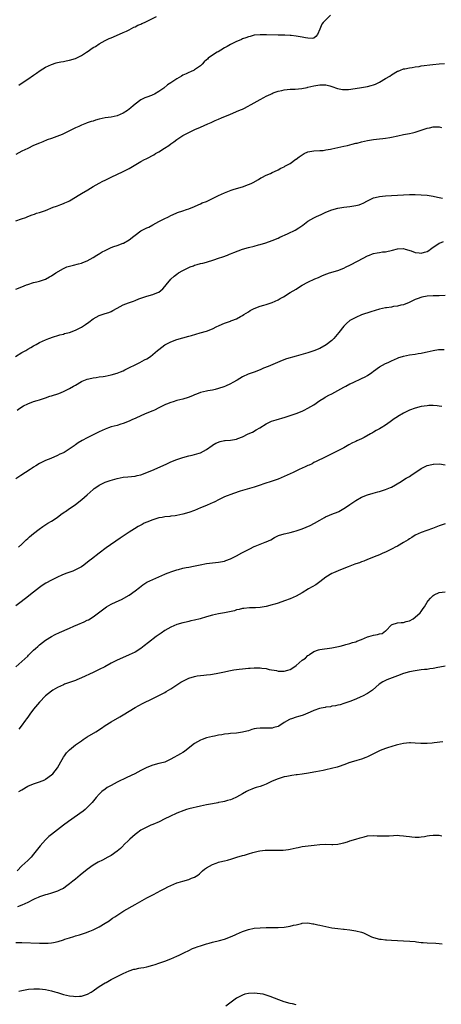
# Model space of a CAD drawing. Units: inches. Extents: x 2520000 to 2523000, y 1542000 to 1545000.
# Drawn here: x 2521890 to 2522032, y 1544334 to 1544664 of the extents above; entities that cross this region are included whole.
import ezdxf

# ---------------------------------------------------------------- set-up
doc = ezdxf.new("R2010")
doc.units = ezdxf.units.IN
doc.header["$MEASUREMENT"] = 0
doc.layers.add('LD25201542_10ft', color=73, linetype='Continuous')

msp = doc.modelspace()

# ---------------------------------------------------------------- linework, layer by layer
at = {"layer": 'LD25201542_10ft'}
for points, elevation in [([(2521994.56, 1544665.44), (2521993, 1544663.92), (2521992.12, 1544663), (2521991.6, 1544662.4), (2521991, 1544660.76), (2521990.2, 1544659), (2521989.68, 1544658.32), (2521989, 1544657.79), (2521988.4, 1544657.6), (2521987, 1544657.71), (2521986.19, 1544657.81), (2521985, 1544658.12), (2521983, 1544658.45), (2521981.37, 1544658.63), (2521981, 1544658.63), (2521979.26, 1544658.74), (2521979, 1544658.72), (2521977.22, 1544658.78), (2521977, 1544658.77), (2521973.09, 1544658.91), (2521971, 1544658.91), (2521969, 1544658.71), (2521967.66, 1544658.34), (2521967, 1544658.21), (2521966.15, 1544657.85), (2521965, 1544657.49), (2521964.67, 1544657.33), (2521963.88, 1544657), (2521963, 1544656.6), (2521961, 1544655.6), (2521959.86, 1544655), (2521959, 1544654.47), (2521957.73, 1544653.73), (2521956.83, 1544653.17), (2521956.5, 1544653), (2521955, 1544652), (2521953.57, 1544651), (2521953.27, 1544650.73), (2521953, 1544650.47), (2521952.23, 1544649.77), (2521951.51, 1544649), (2521951, 1544648.5), (2521949, 1544647.07), (2521948.86, 1544647), (2521947.55, 1544646.45), (2521947, 1544646.27), (2521946.18, 1544645.82), (2521945, 1544645.29), (2521944.57, 1544645), (2521943, 1544644.13), (2521941.34, 1544643), (2521941, 1544642.79), (2521939.94, 1544642.06), (2521938.66, 1544641), (2521937, 1544639.81), (2521935.56, 1544639), (2521935, 1544638.7), (2521934.5, 1544638.5), (2521933, 1544637.95), (2521932.32, 1544637.68), (2521931, 1544637.06), (2521929, 1544635.56), (2521928.36, 1544635), (2521927.65, 1544634.35), (2521926.49, 1544633.51), (2521925, 1544632.56), (2521923, 1544631.7), (2521921, 1544631.27), (2521919, 1544630.97), (2521917, 1544630.54), (2521915.79, 1544630.21), (2521915, 1544629.95), (2521914.25, 1544629.75), (2521913, 1544629.3), (2521912.77, 1544629.23), (2521911, 1544628.55), (2521910.14, 1544628.14), (2521909, 1544627.65), (2521907.23, 1544626.77), (2521907, 1544626.63), (2521904.52, 1544625.48), (2521901, 1544624.1), (2521899.59, 1544623.59), (2521898.07, 1544623), (2521897, 1544622.57), (2521895, 1544621.7), (2521893, 1544620.78), (2521891, 1544619.79), (2521889, 1544618.73)], 7660), ([(2521890.04, 1544641.96), (2521891.19, 1544642.81), (2521893, 1544644.04), (2521895, 1544645.36), (2521895.96, 1544646.04), (2521897.15, 1544646.85), (2521899, 1544648.01), (2521901, 1544648.95), (2521902.54, 1544649.46), (2521903, 1544649.54), (2521904.16, 1544649.84), (2521905, 1544649.94), (2521905.86, 1544650.14), (2521907, 1544650.31), (2521909, 1544650.88), (2521909.27, 1544651), (2521911, 1544651.89), (2521912.73, 1544653), (2521913, 1544653.21), (2521915, 1544654.58), (2521915.69, 1544655), (2521917, 1544655.88), (2521919, 1544656.96), (2521920.38, 1544657.62), (2521921, 1544657.89), (2521921.79, 1544658.21), (2521925, 1544659.6), (2521926.14, 1544660.14), (2521927, 1544660.57), (2521928.57, 1544661.43), (2521929, 1544661.58), (2521929.91, 1544662.09), (2521931, 1544662.49), (2521931.33, 1544662.67), (2521932.13, 1544663), (2521933.76, 1544663.75), (2521936.24, 1544665)], 7670), ([(2521889, 1544596.44), (2521890.91, 1544597.09), (2521892.39, 1544597.61), (2521893, 1544597.92), (2521894.48, 1544598.48), (2521895.25, 1544598.75), (2521895.98, 1544599), (2521897, 1544599.3), (2521899, 1544599.98), (2521901.56, 1544601), (2521902.62, 1544601.38), (2521903, 1544601.54), (2521904.08, 1544601.92), (2521905, 1544602.29), (2521905.5, 1544602.5), (2521906.54, 1544603), (2521907, 1544603.2), (2521909, 1544604.38), (2521909.96, 1544605), (2521911, 1544605.63), (2521913.15, 1544606.85), (2521915, 1544607.93), (2521916.95, 1544609.05), (2521918.24, 1544609.76), (2521919, 1544610.16), (2521921, 1544611.17), (2521925.05, 1544613), (2521927, 1544614.03), (2521931, 1544616.32), (2521932.14, 1544617), (2521932.7, 1544617.3), (2521933, 1544617.42), (2521935.36, 1544618.64), (2521935.91, 1544619), (2521937, 1544619.6), (2521938.88, 1544620.88), (2521940.31, 1544621.7), (2521941, 1544622.33), (2521941.98, 1544623), (2521943, 1544623.73), (2521945, 1544625.09), (2521947, 1544626.11), (2521949.07, 1544627.07), (2521951, 1544627.91), (2521953.42, 1544629), (2521954.53, 1544629.47), (2521955, 1544629.68), (2521955.93, 1544630.07), (2521957, 1544630.56), (2521957.99, 1544631), (2521961, 1544632.21), (2521962.76, 1544633), (2521963, 1544633.09), (2521964.32, 1544633.68), (2521965, 1544633.97), (2521965.7, 1544634.3), (2521969, 1544636.06), (2521971, 1544637.22), (2521972.19, 1544637.81), (2521973, 1544638.29), (2521974.55, 1544639), (2521975, 1544639.22), (2521975.36, 1544639.36), (2521977, 1544639.92), (2521978.2, 1544640.2), (2521979, 1544640.36), (2521981, 1544640.58), (2521982.67, 1544640.67), (2521984.89, 1544640.89), (2521986.77, 1544641.23), (2521987, 1544641.26), (2521989, 1544641.74), (2521991, 1544642.11), (2521991.89, 1544642.11), (2521993, 1544642.05), (2521994.28, 1544641.72), (2521995, 1544641.5), (2521996.87, 1544640.87), (2521998.57, 1544640.57), (2521999, 1544640.55), (2522000.57, 1544640.57), (2522002.81, 1544640.81), (2522005, 1544641.14), (2522007, 1544641.53), (2522008.15, 1544641.85), (2522009, 1544642.12), (2522009.64, 1544642.36), (2522011.02, 1544642.98), (2522013, 1544644.19), (2522014.44, 1544645), (2522015, 1544645.42), (2522017, 1544646.62), (2522017.29, 1544646.71), (2522018.06, 1544647), (2522019, 1544647.41), (2522019.48, 1544647.48), (2522021, 1544647.78), (2522021.89, 1544647.89), (2522023, 1544648.1), (2522024.27, 1544648.27), (2522025, 1544648.41), (2522028.88, 1544648.88), (2522031, 1544649.11), (2522032.75, 1544649.25)], 7650), ([(2521889, 1544573.52), (2521891, 1544574.36), (2521892.65, 1544575), (2521893, 1544575.12), (2521895, 1544575.74), (2521896.04, 1544576.04), (2521897, 1544576.28), (2521899, 1544576.94), (2521900.37, 1544577.63), (2521901, 1544577.98), (2521902.47, 1544579), (2521905, 1544580.5), (2521906.11, 1544581), (2521907, 1544581.3), (2521908.37, 1544581.63), (2521910.08, 1544582.08), (2521911, 1544582.29), (2521911.54, 1544582.46), (2521913, 1544583.02), (2521915, 1544584.16), (2521916.24, 1544585), (2521916.7, 1544585.3), (2521917, 1544585.44), (2521917.98, 1544586.02), (2521919, 1544586.57), (2521921, 1544587.51), (2521921.84, 1544587.84), (2521923, 1544588.24), (2521925, 1544588.95), (2521925.11, 1544589), (2521927, 1544590.08), (2521927.53, 1544590.47), (2521928.14, 1544591), (2521929, 1544591.68), (2521930.94, 1544593.06), (2521932.27, 1544593.73), (2521933, 1544594.11), (2521933.61, 1544594.39), (2521935, 1544595.1), (2521937, 1544596.21), (2521938.82, 1544597.18), (2521940.18, 1544597.82), (2521941, 1544598.25), (2521942.78, 1544599), (2521943, 1544599.12), (2521943.22, 1544599.22), (2521945, 1544599.85), (2521946.27, 1544600.27), (2521947, 1544600.45), (2521949, 1544601.23), (2521950.14, 1544601.85), (2521951, 1544602.12), (2521951.53, 1544602.47), (2521953, 1544602.99), (2521957, 1544604.95), (2521959, 1544605.87), (2521961.24, 1544606.76), (2521961.94, 1544607), (2521963, 1544607.34), (2521965, 1544607.92), (2521967, 1544608.6), (2521967.91, 1544609), (2521968.63, 1544609.37), (2521970.36, 1544610.36), (2521971.16, 1544610.84), (2521971.52, 1544611), (2521973, 1544611.78), (2521974.4, 1544612.4), (2521975, 1544612.69), (2521975.77, 1544613), (2521977, 1544613.61), (2521977.91, 1544614.09), (2521979, 1544614.58), (2521979.24, 1544614.76), (2521979.65, 1544615), (2521981, 1544615.75), (2521982.88, 1544617.12), (2521983, 1544617.18), (2521984.02, 1544617.98), (2521985, 1544618.61), (2521985.77, 1544619), (2521987, 1544619.56), (2521989, 1544619.92), (2521991, 1544620.01), (2521992.11, 1544620.11), (2521993, 1544620.25), (2521994.53, 1544620.53), (2521995, 1544620.65), (2521997, 1544621.03), (2521999, 1544621.46), (2522000.26, 1544621.74), (2522001, 1544621.96), (2522001.87, 1544622.13), (2522003, 1544622.47), (2522003.45, 1544622.55), (2522005, 1544623), (2522007, 1544623.46), (2522009, 1544623.75), (2522011, 1544623.94), (2522012.09, 1544624.09), (2522013, 1544624.18), (2522014.45, 1544624.45), (2522015, 1544624.53), (2522017.1, 1544625), (2522019, 1544625.4), (2522020.35, 1544625.65), (2522021, 1544625.79), (2522022.02, 1544625.98), (2522023, 1544626.23), (2522023.59, 1544626.41), (2522025, 1544626.88), (2522027, 1544627.59), (2522027.7, 1544627.7), (2522029, 1544628.01), (2522029.95, 1544627.95), (2522031, 1544627.99), (2522031.78, 1544627.78)], 7640), ([(2521888.89, 1544551), (2521891, 1544552.26), (2521892.37, 1544553), (2521893, 1544553.39), (2521894.04, 1544553.96), (2521895, 1544554.53), (2521895.85, 1544555), (2521897, 1544555.63), (2521899, 1544556.6), (2521900.07, 1544557), (2521900.77, 1544557.23), (2521901, 1544557.33), (2521903.79, 1544558.21), (2521905, 1544558.5), (2521905.38, 1544558.62), (2521907.02, 1544559), (2521909, 1544559.75), (2521911, 1544560.79), (2521911.34, 1544561), (2521912.36, 1544561.64), (2521913.53, 1544562.47), (2521915, 1544563.57), (2521917, 1544564.69), (2521919, 1544565.33), (2521920.24, 1544565.76), (2521921, 1544566.09), (2521921.6, 1544566.4), (2521923, 1544567.21), (2521925, 1544568.24), (2521926.8, 1544569), (2521928.45, 1544569.55), (2521929, 1544569.78), (2521930.29, 1544570.29), (2521933, 1544571.2), (2521935, 1544571.75), (2521936.32, 1544572.32), (2521937, 1544572.59), (2521938.33, 1544573.67), (2521939, 1544574.4), (2521939.45, 1544575), (2521941, 1544576.94), (2521942.09, 1544577.91), (2521943, 1544578.58), (2521943.62, 1544579), (2521945, 1544579.76), (2521947, 1544580.81), (2521947.46, 1544581), (2521948.61, 1544581.39), (2521949, 1544581.56), (2521949.82, 1544581.82), (2521951, 1544582.12), (2521951.74, 1544582.26), (2521953, 1544582.64), (2521955.43, 1544583.43), (2521957, 1544583.99), (2521958.4, 1544584.4), (2521960.05, 1544585), (2521960.73, 1544585.27), (2521961, 1544585.35), (2521962.13, 1544585.87), (2521963.57, 1544586.43), (2521965, 1544586.93), (2521967, 1544587.49), (2521969, 1544588.01), (2521970.4, 1544588.4), (2521971, 1544588.55), (2521972.9, 1544589.1), (2521975, 1544589.84), (2521977, 1544590.7), (2521977.6, 1544591), (2521980.1, 1544592.1), (2521981, 1544592.51), (2521982, 1544593), (2521982.66, 1544593.34), (2521983.93, 1544594.07), (2521985.26, 1544595), (2521987, 1544596.31), (2521989, 1544597.49), (2521989.9, 1544597.9), (2521991.38, 1544598.62), (2521993, 1544599.36), (2521995, 1544600.19), (2521997, 1544600.76), (2521999, 1544601.07), (2522001, 1544601.3), (2522003, 1544601.59), (2522004.11, 1544601.89), (2522005, 1544602.18), (2522005.56, 1544602.44), (2522007, 1544603.22), (2522007.39, 1544603.39), (2522009, 1544604.16), (2522010.5, 1544604.5), (2522011, 1544604.64), (2522013, 1544604.81), (2522015, 1544604.92), (2522019, 1544605.24), (2522021, 1544605.29), (2522023, 1544605.27), (2522025, 1544605.21), (2522027, 1544605.06), (2522029, 1544604.74), (2522030.42, 1544604.42), (2522031, 1544604.32), (2522032.11, 1544604.11)], 7630), ([(2521889.47, 1544533), (2521890.36, 1544533.64), (2521891.59, 1544534.41), (2521893, 1544535.09), (2521895, 1544535.85), (2521896.2, 1544536.2), (2521897, 1544536.47), (2521899, 1544537.1), (2521900.4, 1544537.6), (2521901, 1544537.76), (2521903.44, 1544538.56), (2521905, 1544539.19), (2521907, 1544540.2), (2521908.37, 1544541), (2521909, 1544541.39), (2521911, 1544542.54), (2521911.31, 1544542.69), (2521913, 1544543.37), (2521913.47, 1544543.47), (2521915, 1544543.84), (2521915.96, 1544543.96), (2521917, 1544544.13), (2521918.3, 1544544.3), (2521919, 1544544.41), (2521921, 1544544.81), (2521923, 1544545.4), (2521924.18, 1544545.82), (2521925, 1544546.19), (2521925.57, 1544546.43), (2521930.61, 1544549), (2521932.21, 1544549.79), (2521933, 1544550.22), (2521934.2, 1544551), (2521935, 1544551.6), (2521936.59, 1544553), (2521937, 1544553.35), (2521939, 1544554.83), (2521941, 1544555.91), (2521943, 1544556.69), (2521947, 1544557.75), (2521947.95, 1544558.05), (2521950.85, 1544558.85), (2521953, 1544559.47), (2521955, 1544560.28), (2521956.44, 1544561), (2521957, 1544561.29), (2521958.21, 1544561.79), (2521959, 1544562.14), (2521959.67, 1544562.33), (2521961, 1544562.83), (2521961.13, 1544562.87), (2521961.44, 1544563), (2521963, 1544563.57), (2521964.39, 1544564.39), (2521965, 1544564.7), (2521965.44, 1544565), (2521967, 1544565.98), (2521967.65, 1544566.35), (2521969, 1544567.07), (2521971, 1544567.85), (2521972.23, 1544568.23), (2521973, 1544568.44), (2521974.95, 1544569.05), (2521977, 1544570.01), (2521977.62, 1544570.38), (2521978.74, 1544571), (2521981, 1544572.38), (2521982.06, 1544573), (2521983, 1544573.58), (2521983.85, 1544574.15), (2521985.1, 1544574.9), (2521987, 1544575.93), (2521989.28, 1544577), (2521990.51, 1544577.49), (2521991, 1544577.73), (2521991.88, 1544578.12), (2521993.3, 1544578.7), (2521994.22, 1544579), (2521997, 1544579.85), (2521999, 1544580.62), (2521999.83, 1544581), (2522001, 1544581.57), (2522003.88, 1544583), (2522007, 1544584.7), (2522007.67, 1544585), (2522008.62, 1544585.38), (2522009, 1544585.5), (2522010.22, 1544585.78), (2522011, 1544585.87), (2522011.97, 1544586.03), (2522013, 1544586.11), (2522015.35, 1544586.65), (2522017, 1544587.13), (2522019, 1544587.2), (2522019.56, 1544587), (2522021.64, 1544586.36), (2522023, 1544585.8), (2522024.28, 1544585.72), (2522025, 1544585.59), (2522026.06, 1544585.94), (2522027, 1544586.22), (2522027.49, 1544586.51), (2522028.11, 1544587), (2522029, 1544587.61), (2522030.84, 1544588.84), (2522031, 1544588.95), (2522031.11, 1544589), (2522032.48, 1544589.52)], 7620), ([(2522033, 1544571.44), (2522031, 1544571.31), (2522029, 1544571.3), (2522027, 1544571.16), (2522025.18, 1544570.82), (2522023.66, 1544570.34), (2522023, 1544570.07), (2522020.89, 1544569.11), (2522019, 1544568.33), (2522018.18, 1544568.18), (2522017, 1544567.84), (2522015.69, 1544567.69), (2522015, 1544567.55), (2522013.3, 1544567.3), (2522013, 1544567.25), (2522011, 1544566.81), (2522009.58, 1544566.42), (2522008.05, 1544565.95), (2522005, 1544564.89), (2522003, 1544564.05), (2522001, 1544562.98), (2521999.96, 1544562.04), (2521999, 1544561.1), (2521997.39, 1544559), (2521995.69, 1544557), (2521995, 1544556.36), (2521993.12, 1544554.88), (2521991, 1544553.63), (2521989, 1544552.81), (2521987, 1544552.24), (2521983.08, 1544551.08), (2521979.79, 1544550.21), (2521978.34, 1544549.66), (2521973.65, 1544547.65), (2521972.1, 1544547), (2521971, 1544546.49), (2521969, 1544545.71), (2521966.98, 1544545.02), (2521965, 1544544.15), (2521963.22, 1544543), (2521961.82, 1544542.18), (2521961, 1544541.75), (2521959.33, 1544541), (2521958.79, 1544540.79), (2521957, 1544540.21), (2521955.9, 1544539.9), (2521955, 1544539.7), (2521953.41, 1544539.41), (2521953, 1544539.36), (2521951, 1544538.88), (2521949.67, 1544538.33), (2521949, 1544538.08), (2521948.28, 1544537.72), (2521946.84, 1544537.16), (2521945, 1544536.64), (2521943, 1544536.15), (2521941.76, 1544535.76), (2521941, 1544535.56), (2521939.58, 1544535), (2521939.18, 1544534.82), (2521939, 1544534.72), (2521937.83, 1544534.17), (2521937, 1544533.7), (2521935.49, 1544533), (2521935, 1544532.78), (2521933, 1544531.99), (2521931.22, 1544531.22), (2521929, 1544530.16), (2521928.2, 1544529.8), (2521927, 1544529.28), (2521925, 1544528.5), (2521924.25, 1544528.25), (2521923, 1544527.86), (2521921, 1544527.31), (2521920.11, 1544527), (2521919, 1544526.59), (2521917, 1544525.65), (2521916.57, 1544525.43), (2521915.68, 1544525), (2521913, 1544523.67), (2521911.25, 1544522.75), (2521909.96, 1544522.04), (2521909, 1544521.31), (2521908.81, 1544521.19), (2521908.58, 1544521), (2521905.61, 1544519), (2521905.21, 1544518.79), (2521905, 1544518.66), (2521903.83, 1544518.17), (2521903, 1544517.71), (2521900.74, 1544516.74), (2521899, 1544516.07), (2521897, 1544515.06), (2521895.72, 1544514.28), (2521895, 1544513.79), (2521894.52, 1544513.48), (2521893.82, 1544513), (2521890.68, 1544511), (2521889, 1544509.87)], 7610), ([(2521889.97, 1544487), (2521891, 1544487.98), (2521892.1, 1544489), (2521892.55, 1544489.45), (2521893, 1544489.86), (2521893.58, 1544490.42), (2521895, 1544491.59), (2521896.8, 1544493), (2521898.1, 1544493.9), (2521899.79, 1544495), (2521901, 1544495.75), (2521902.87, 1544497), (2521904.09, 1544497.91), (2521905.26, 1544498.74), (2521905.66, 1544499), (2521907, 1544499.98), (2521908.54, 1544501), (2521909, 1544501.33), (2521911.21, 1544503), (2521913, 1544504.55), (2521915, 1544506.36), (2521915.35, 1544506.65), (2521915.84, 1544507), (2521917, 1544507.79), (2521918.53, 1544508.53), (2521919, 1544508.78), (2521920.63, 1544509.37), (2521922.18, 1544509.82), (2521923, 1544510.04), (2521925, 1544510.45), (2521926.62, 1544510.62), (2521929, 1544510.84), (2521929.74, 1544511), (2521931, 1544511.3), (2521933, 1544512.03), (2521935.38, 1544513), (2521939.65, 1544515), (2521941, 1544515.58), (2521943, 1544516.38), (2521945, 1544517.11), (2521947, 1544517.66), (2521948.14, 1544517.86), (2521949, 1544518.04), (2521950.49, 1544518.49), (2521951, 1544518.63), (2521953, 1544519.78), (2521954.87, 1544521.13), (2521955, 1544521.21), (2521956.09, 1544521.91), (2521957.51, 1544522.49), (2521959, 1544522.77), (2521959.2, 1544522.8), (2521961.07, 1544522.93), (2521963, 1544523.26), (2521963.5, 1544523.5), (2521965, 1544524.02), (2521966.97, 1544524.98), (2521968.4, 1544525.6), (2521969.68, 1544526.32), (2521970.81, 1544527), (2521973, 1544528.39), (2521974.79, 1544529.21), (2521976.29, 1544529.71), (2521979.37, 1544530.63), (2521981, 1544531.16), (2521983, 1544531.89), (2521985, 1544532.67), (2521985.77, 1544533), (2521987, 1544533.58), (2521989, 1544534.76), (2521991, 1544536.15), (2521992.3, 1544537), (2521992.73, 1544537.27), (2521993, 1544537.39), (2521994.02, 1544537.98), (2521995, 1544538.45), (2521996.02, 1544539), (2521997, 1544539.53), (2521999, 1544540.66), (2521999.66, 1544541), (2522001, 1544541.75), (2522001.89, 1544542.11), (2522003, 1544542.68), (2522003.25, 1544542.75), (2522003.86, 1544543), (2522005, 1544543.53), (2522006.19, 1544544.19), (2522007, 1544544.6), (2522008.42, 1544545.58), (2522009, 1544546.03), (2522011, 1544547.49), (2522013, 1544548.59), (2522013.88, 1544549), (2522015, 1544549.47), (2522016.02, 1544549.98), (2522017, 1544550.35), (2522017.42, 1544550.58), (2522018.69, 1544551), (2522019, 1544551.09), (2522021, 1544551.48), (2522023, 1544551.75), (2522023.93, 1544551.93), (2522025, 1544552.07), (2522026.42, 1544552.43), (2522027, 1544552.51), (2522029, 1544553.02), (2522030.74, 1544553.26), (2522031, 1544553.33), (2522032.72, 1544553.28)], 7600), ([(2522031.84, 1544534.16), (2522031, 1544534.34), (2522030.36, 1544534.36), (2522029, 1544534.54), (2522027.5, 1544534.5), (2522027, 1544534.46), (2522025, 1544534.16), (2522023, 1544533.65), (2522021, 1544532.91), (2522019, 1544531.92), (2522017.16, 1544530.84), (2522017, 1544530.71), (2522015.95, 1544530.05), (2522014.6, 1544529), (2522013, 1544527.87), (2522011.59, 1544527), (2522011, 1544526.66), (2522009.87, 1544526.12), (2522009, 1544525.6), (2522008.6, 1544525.4), (2522007.98, 1544525), (2522005.81, 1544523.81), (2522005, 1544523.39), (2522004.18, 1544523), (2522003.34, 1544522.66), (2522003, 1544522.49), (2522001.97, 1544522.03), (2522000.66, 1544521.34), (2522000.11, 1544521), (2521999, 1544520.37), (2521997, 1544519.31), (2521996.34, 1544519), (2521995.45, 1544518.55), (2521995, 1544518.29), (2521992.8, 1544517.2), (2521989.74, 1544515.74), (2521989, 1544515.36), (2521988.35, 1544515), (2521987.45, 1544514.55), (2521987, 1544514.37), (2521986.08, 1544513.92), (2521984, 1544513), (2521982.08, 1544512.08), (2521979, 1544510.67), (2521977, 1544509.85), (2521975, 1544509.15), (2521972.22, 1544508.22), (2521971, 1544507.78), (2521969.24, 1544507.24), (2521969, 1544507.15), (2521964.25, 1544505.75), (2521962.01, 1544505), (2521959, 1544503.85), (2521957, 1544502.89), (2521955.78, 1544502.22), (2521955, 1544501.9), (2521954.41, 1544501.6), (2521953, 1544501.03), (2521951, 1544500.2), (2521949, 1544499.35), (2521947, 1544498.59), (2521945, 1544498.03), (2521943, 1544497.65), (2521942.45, 1544497.55), (2521941, 1544497.38), (2521940.68, 1544497.32), (2521939, 1544497.15), (2521938.07, 1544497), (2521937, 1544496.79), (2521935, 1544496.17), (2521933, 1544495.39), (2521932.12, 1544495), (2521931.38, 1544494.62), (2521930.1, 1544493.9), (2521928.84, 1544493.16), (2521927, 1544492), (2521924, 1544490), (2521919.27, 1544486.73), (2521916.97, 1544485.03), (2521914.42, 1544483), (2521913.62, 1544482.38), (2521913, 1544481.87), (2521912.49, 1544481.51), (2521911.81, 1544481), (2521911, 1544480.45), (2521909, 1544479.39), (2521908.11, 1544479), (2521905.84, 1544478.16), (2521904.42, 1544477.58), (2521903, 1544476.91), (2521901, 1544475.93), (2521899.12, 1544474.88), (2521897.9, 1544474.1), (2521897, 1544473.47), (2521895, 1544471.93), (2521892.25, 1544469.75), (2521890.33, 1544468.33), (2521889, 1544467.31)], 7590), ([(2521889, 1544446.9), (2521891, 1544448.62), (2521893, 1544450.48), (2521893.28, 1544450.72), (2521895, 1544452.42), (2521895.67, 1544453), (2521896.37, 1544453.63), (2521897, 1544454.26), (2521897.99, 1544455), (2521899, 1544455.8), (2521900.97, 1544457.03), (2521902.27, 1544457.73), (2521903.62, 1544458.38), (2521907, 1544459.87), (2521908.5, 1544460.5), (2521909.79, 1544461), (2521912, 1544462), (2521913, 1544462.47), (2521913.35, 1544462.65), (2521915, 1544463.64), (2521918.07, 1544465.93), (2521919, 1544466.66), (2521919.49, 1544467), (2521921, 1544467.88), (2521922.69, 1544468.69), (2521924.52, 1544469.48), (2521927, 1544470.9), (2521929, 1544472.33), (2521930.49, 1544473.51), (2521931.66, 1544474.34), (2521933, 1544475.21), (2521935, 1544476.2), (2521939, 1544477.9), (2521939.76, 1544478.24), (2521941.72, 1544479), (2521943, 1544479.43), (2521943.55, 1544479.55), (2521945, 1544479.94), (2521946.13, 1544480.13), (2521947, 1544480.31), (2521948.62, 1544480.62), (2521950.88, 1544481.12), (2521953, 1544481.53), (2521955, 1544481.79), (2521957, 1544481.98), (2521959, 1544482.34), (2521959.5, 1544482.5), (2521961, 1544483.06), (2521963, 1544484.11), (2521964.85, 1544485.15), (2521967, 1544486.25), (2521967.53, 1544486.47), (2521969, 1544487.19), (2521969.33, 1544487.33), (2521971, 1544487.98), (2521972.65, 1544488.65), (2521973, 1544488.77), (2521974.5, 1544489.5), (2521975.79, 1544490.21), (2521977.13, 1544490.87), (2521979, 1544491.49), (2521979.61, 1544491.61), (2521981, 1544491.93), (2521982.23, 1544492.23), (2521983, 1544492.44), (2521985, 1544493.16), (2521987.7, 1544494.3), (2521989.15, 1544495), (2521991, 1544496.06), (2521992.56, 1544497), (2521992.84, 1544497.16), (2521994.22, 1544497.78), (2521995, 1544498.06), (2521997.12, 1544498.88), (2521997.36, 1544499), (2521999, 1544499.92), (2522000.55, 1544501), (2522001, 1544501.36), (2522001.99, 1544502.01), (2522003, 1544502.7), (2522005, 1544503.76), (2522007, 1544504.58), (2522008.87, 1544505.13), (2522010.44, 1544505.56), (2522011, 1544505.67), (2522012, 1544506), (2522013, 1544506.29), (2522014.7, 1544507), (2522015, 1544507.15), (2522018.24, 1544509), (2522018.68, 1544509.32), (2522019.91, 1544510.09), (2522021, 1544510.73), (2522021.49, 1544511), (2522023, 1544512.03), (2522024.5, 1544513), (2522025, 1544513.35), (2522026.05, 1544513.95), (2522027, 1544514.35), (2522027.48, 1544514.52), (2522029, 1544514.84), (2522029.14, 1544514.86), (2522031.09, 1544514.91), (2522033, 1544514.61)], 7580), ([(2522033, 1544494.82), (2522031, 1544494.14), (2522028.75, 1544493.25), (2522025, 1544491.94), (2522023, 1544491.01), (2522021.78, 1544490.22), (2522021, 1544489.76), (2522020.56, 1544489.44), (2522019.79, 1544489), (2522019, 1544488.51), (2522017, 1544487.38), (2522016.2, 1544487), (2522015.42, 1544486.58), (2522015, 1544486.31), (2522013.62, 1544485.62), (2522013, 1544485.33), (2522012.07, 1544485), (2522011, 1544484.48), (2522010.14, 1544484.14), (2522007, 1544482.85), (2522005.72, 1544482.28), (2522005, 1544482.08), (2522004.23, 1544481.77), (2522003, 1544481.4), (2522002.72, 1544481.28), (2522001, 1544480.65), (2522000.44, 1544480.44), (2521999, 1544479.82), (2521997.1, 1544479.1), (2521995.57, 1544478.43), (2521995, 1544478.2), (2521993, 1544476.94), (2521991, 1544475.38), (2521989.62, 1544474.38), (2521987.23, 1544473), (2521985, 1544471.67), (2521983, 1544470.56), (2521981, 1544469.69), (2521979.15, 1544469), (2521977, 1544468.26), (2521975.93, 1544467.93), (2521975, 1544467.62), (2521973, 1544467.12), (2521971, 1544466.77), (2521969.35, 1544466.65), (2521969, 1544466.61), (2521967.39, 1544466.61), (2521965.53, 1544466.47), (2521965, 1544466.41), (2521963.89, 1544466.11), (2521963, 1544465.92), (2521962.32, 1544465.68), (2521960.72, 1544465.28), (2521959, 1544464.96), (2521957, 1544464.63), (2521955, 1544464.22), (2521953, 1544463.67), (2521950.8, 1544463), (2521949, 1544462.53), (2521947.76, 1544462.24), (2521947, 1544462.1), (2521946.11, 1544461.89), (2521945, 1544461.65), (2521943, 1544461.04), (2521941, 1544460.17), (2521938.97, 1544459), (2521937.8, 1544458.2), (2521936.12, 1544457), (2521933.49, 1544455), (2521932.12, 1544453.88), (2521930.97, 1544453.03), (2521929, 1544451.8), (2521927, 1544450.84), (2521922.82, 1544449), (2521921, 1544448.07), (2521918.9, 1544446.9), (2521917, 1544445.92), (2521915, 1544444.93), (2521911, 1544443.11), (2521909.53, 1544442.47), (2521909, 1544442.26), (2521907, 1544441.55), (2521905.34, 1544441), (2521905, 1544440.87), (2521903, 1544439.94), (2521901.41, 1544439), (2521901, 1544438.72), (2521899, 1544437.09), (2521897, 1544434.97), (2521895, 1544432.61), (2521893.77, 1544431), (2521893, 1544429.98), (2521892.6, 1544429.4), (2521892.29, 1544429), (2521890.82, 1544427), (2521890.07, 1544425.93)], 7570), ([(2521890.09, 1544405), (2521891, 1544405.64), (2521893, 1544406.78), (2521895, 1544407.57), (2521897, 1544408.25), (2521898.73, 1544409), (2521899, 1544409.13), (2521901, 1544410.59), (2521901.43, 1544411), (2521902.96, 1544413), (2521904.08, 1544415), (2521905, 1544416.51), (2521905.32, 1544417), (2521906.02, 1544417.98), (2521907, 1544419.01), (2521909, 1544420.67), (2521911, 1544422.07), (2521911.56, 1544422.44), (2521913, 1544423.34), (2521915.83, 1544425), (2521917.74, 1544426.26), (2521919, 1544427.13), (2521921, 1544428.4), (2521923.91, 1544430.09), (2521925, 1544430.79), (2521927, 1544432.01), (2521929, 1544433.16), (2521931.5, 1544434.5), (2521935, 1544436.27), (2521937, 1544437.23), (2521939, 1544438.28), (2521939.46, 1544438.54), (2521941, 1544439.51), (2521943, 1544440.86), (2521944.33, 1544441.67), (2521945, 1544442.05), (2521947, 1544443), (2521949, 1544443.65), (2521949.81, 1544443.81), (2521951, 1544443.97), (2521952.08, 1544444.08), (2521953, 1544444.15), (2521954.32, 1544444.32), (2521955, 1544444.42), (2521956.75, 1544444.75), (2521957.91, 1544445), (2521959, 1544445.21), (2521960.46, 1544445.54), (2521961, 1544445.59), (2521962.16, 1544445.84), (2521963, 1544445.93), (2521963.93, 1544446.07), (2521965, 1544446.19), (2521967, 1544446.37), (2521967.61, 1544446.39), (2521969, 1544446.47), (2521971, 1544446.47), (2521971.58, 1544446.42), (2521973, 1544446.26), (2521973.96, 1544445.96), (2521976.41, 1544445.59), (2521977, 1544445.43), (2521978.55, 1544445.45), (2521979, 1544445.42), (2521980.28, 1544445.72), (2521981, 1544445.98), (2521982.58, 1544447), (2521983, 1544447.31), (2521985, 1544449.06), (2521986.19, 1544449.81), (2521987, 1544450.65), (2521987.24, 1544450.76), (2521987.55, 1544451), (2521989, 1544451.95), (2521990.55, 1544452.55), (2521991, 1544452.68), (2521995, 1544453.21), (2521997.83, 1544453.83), (2521999, 1544454.12), (2521999.68, 1544454.32), (2522001, 1544454.64), (2522001.93, 1544455), (2522003, 1544455.28), (2522003.41, 1544455.41), (2522005, 1544456.04), (2522007, 1544456.87), (2522007.4, 1544457), (2522009, 1544457.45), (2522010.34, 1544457.66), (2522011, 1544457.94), (2522011.91, 1544458.09), (2522013, 1544458.92), (2522013.06, 1544458.94), (2522015, 1544460.9), (2522015.19, 1544461), (2522017, 1544461.66), (2522018.3, 1544461.7), (2522019, 1544461.74), (2522019.95, 1544462.05), (2522021, 1544462.26), (2522022.31, 1544463), (2522023, 1544463.48), (2522024.63, 1544465), (2522025, 1544465.47), (2522025.62, 1544466.38), (2522026.08, 1544467), (2522027, 1544468.6), (2522027.3, 1544469), (2522028.08, 1544469.92), (2522029, 1544470.82), (2522029.32, 1544471), (2522031, 1544471.74), (2522033, 1544472.01)], 7560), ([(2522033, 1544447.1), (2522031.25, 1544446.75), (2522030.58, 1544446.58), (2522029, 1544446.29), (2522027.82, 1544446.18), (2522027, 1544446), (2522026.03, 1544445.97), (2522025, 1544445.81), (2522024.24, 1544445.76), (2522023, 1544445.56), (2522021, 1544445.16), (2522019, 1544444.61), (2522017, 1544443.87), (2522013.47, 1544442.53), (2522013, 1544442.27), (2522012.13, 1544441.87), (2522010.92, 1544441.08), (2522008.59, 1544439), (2522007.68, 1544438.32), (2522007, 1544437.89), (2522005.28, 1544437), (2522004.76, 1544436.76), (2522003, 1544436.01), (2522001, 1544435.2), (2522000.36, 1544435), (2521999.36, 1544434.64), (2521999, 1544434.54), (2521997.84, 1544434.16), (2521997, 1544434.03), (2521996.2, 1544433.8), (2521995, 1544433.61), (2521994.51, 1544433.49), (2521993, 1544433.27), (2521992.78, 1544433.22), (2521991.42, 1544433), (2521991, 1544432.91), (2521990.89, 1544432.89), (2521989, 1544432.24), (2521987.68, 1544431.68), (2521987, 1544431.34), (2521985.36, 1544430.64), (2521985, 1544430.55), (2521983.8, 1544430.2), (2521983, 1544430), (2521981.44, 1544429.44), (2521981, 1544429.3), (2521980.79, 1544429.21), (2521979, 1544428.14), (2521977.22, 1544427), (2521977, 1544426.88), (2521975.53, 1544426.47), (2521975, 1544426.3), (2521973.72, 1544426.28), (2521973, 1544426.23), (2521971.69, 1544426.31), (2521971, 1544426.28), (2521969.79, 1544426.21), (2521969, 1544426.06), (2521968.16, 1544425.84), (2521967, 1544425.44), (2521965.47, 1544425), (2521965, 1544424.89), (2521963, 1544424.65), (2521961, 1544424.47), (2521960.38, 1544424.38), (2521959, 1544424.23), (2521958.06, 1544424.06), (2521957, 1544423.92), (2521955.62, 1544423.62), (2521955, 1544423.54), (2521953.01, 1544422.99), (2521951.5, 1544422.5), (2521951, 1544422.26), (2521949, 1544421.1), (2521946.3, 1544419), (2521945.54, 1544418.46), (2521945, 1544418.12), (2521944.28, 1544417.72), (2521941, 1544415.89), (2521939.2, 1544415), (2521939, 1544414.92), (2521937.5, 1544414.5), (2521937, 1544414.39), (2521935, 1544413.87), (2521933, 1544413.08), (2521931, 1544412.07), (2521928.95, 1544411), (2521926.24, 1544409.76), (2521923, 1544408.13), (2521921, 1544407.09), (2521919.67, 1544406.33), (2521919, 1544405.86), (2521917.88, 1544405), (2521917, 1544404.16), (2521915.97, 1544403), (2521914.61, 1544401.39), (2521914.26, 1544401), (2521913, 1544399.68), (2521912.26, 1544399), (2521911.58, 1544398.42), (2521906.69, 1544395), (2521905, 1544393.76), (2521903, 1544392.21), (2521901, 1544390.61), (2521900.11, 1544389.89), (2521899, 1544388.87), (2521897.14, 1544386.86), (2521896.26, 1544385.74), (2521895, 1544384.06), (2521894.12, 1544383), (2521893, 1544381.88), (2521892.07, 1544381), (2521891, 1544380.06), (2521889.53, 1544378.47)], 7550), ([(2522032.27, 1544421.73), (2522029.34, 1544421.34), (2522028.7, 1544421.3), (2522027, 1544421.17), (2522026.84, 1544421.16), (2522024.82, 1544421.18), (2522023, 1544421.28), (2522021.33, 1544421.33), (2522021, 1544421.32), (2522019, 1544421.15), (2522017, 1544420.7), (2522016.59, 1544420.59), (2522013.68, 1544419.68), (2522013, 1544419.43), (2522011.26, 1544418.74), (2522011, 1544418.67), (2522009.9, 1544418.1), (2522009, 1544417.71), (2522008.54, 1544417.46), (2522007, 1544416.7), (2522006.45, 1544416.45), (2522005, 1544415.87), (2522003.38, 1544415.38), (2522003, 1544415.3), (2522001.85, 1544415), (2522001.19, 1544414.81), (2522001, 1544414.71), (2521999, 1544413.93), (2521997.46, 1544413.46), (2521996.8, 1544413.2), (2521993, 1544412.29), (2521992.09, 1544412.09), (2521989.61, 1544411.61), (2521989, 1544411.53), (2521987.22, 1544411.22), (2521985.1, 1544410.9), (2521983.36, 1544410.64), (2521983, 1544410.6), (2521981.62, 1544410.38), (2521981, 1544410.31), (2521979.93, 1544410.07), (2521979, 1544409.91), (2521978.32, 1544409.68), (2521977, 1544409.31), (2521975, 1544408.45), (2521973, 1544407.49), (2521971.81, 1544407), (2521971, 1544406.71), (2521969.65, 1544406.35), (2521969, 1544406.12), (2521968.13, 1544405.87), (2521967, 1544405.37), (2521966.34, 1544405), (2521965, 1544404.29), (2521963, 1544403.15), (2521961.53, 1544402.47), (2521961, 1544402.28), (2521960.02, 1544401.98), (2521959, 1544401.71), (2521958.4, 1544401.6), (2521957, 1544401.29), (2521956.74, 1544401.26), (2521955, 1544400.93), (2521953, 1544400.6), (2521951, 1544400.16), (2521947, 1544399.19), (2521946.31, 1544399), (2521945.32, 1544398.68), (2521943, 1544397.73), (2521940.66, 1544396.66), (2521939, 1544395.86), (2521937.09, 1544394.91), (2521935, 1544393.97), (2521934.3, 1544393.7), (2521932.94, 1544393.06), (2521931, 1544392.03), (2521929.54, 1544391), (2521929, 1544390.56), (2521928.16, 1544389.84), (2521927.26, 1544389), (2521927, 1544388.79), (2521925.19, 1544387), (2521925, 1544386.84), (2521924.1, 1544385.9), (2521923, 1544384.99), (2521921, 1544383.58), (2521919.86, 1544383), (2521918.04, 1544382.04), (2521916.65, 1544381.35), (2521916.07, 1544381), (2521915, 1544380.3), (2521913, 1544378.88), (2521910.62, 1544377), (2521909, 1544375.66), (2521908.18, 1544375), (2521907, 1544374.01), (2521905.67, 1544373), (2521905, 1544372.55), (2521904.15, 1544372.15), (2521903, 1544371.55), (2521901.37, 1544371), (2521901, 1544370.91), (2521899.51, 1544370.49), (2521899, 1544370.38), (2521898.01, 1544369.99), (2521897, 1544369.69), (2521896.55, 1544369.45), (2521895.38, 1544369), (2521894.71, 1544368.71), (2521893, 1544367.81), (2521891.04, 1544366.96), (2521891, 1544366.95), (2521889.62, 1544366.38)], 7540), ([(2521889, 1544354.36), (2521891, 1544354.39), (2521897, 1544354.14), (2521899, 1544354.13), (2521899.82, 1544354.18), (2521901, 1544354.29), (2521901.62, 1544354.38), (2521903.26, 1544354.74), (2521905, 1544355.3), (2521905.48, 1544355.48), (2521907, 1544355.96), (2521908.43, 1544356.43), (2521909, 1544356.57), (2521910.38, 1544357), (2521912.41, 1544357.59), (2521913.85, 1544358.15), (2521915, 1544358.66), (2521915.66, 1544359), (2521917, 1544359.64), (2521919, 1544360.83), (2521920.33, 1544361.67), (2521921, 1544362.18), (2521921.5, 1544362.5), (2521922.18, 1544363), (2521925.26, 1544365), (2521929, 1544367.16), (2521933, 1544369.33), (2521935, 1544370.38), (2521935.43, 1544370.57), (2521936.25, 1544371), (2521937.93, 1544371.93), (2521939, 1544372.49), (2521940.03, 1544373), (2521941, 1544373.53), (2521943, 1544374.35), (2521943.48, 1544374.52), (2521945.02, 1544374.98), (2521947, 1544375.55), (2521947.94, 1544375.94), (2521949, 1544376.33), (2521950.02, 1544377), (2521950.57, 1544377.43), (2521951, 1544377.79), (2521951.59, 1544378.41), (2521952.32, 1544379), (2521953, 1544379.46), (2521953.94, 1544379.94), (2521955, 1544380.53), (2521956.23, 1544381), (2521956.8, 1544381.2), (2521957, 1544381.28), (2521957.43, 1544381.43), (2521959, 1544381.83), (2521959.99, 1544382.01), (2521961.51, 1544382.49), (2521963.18, 1544383), (2521965, 1544383.54), (2521965.71, 1544383.71), (2521967, 1544384.13), (2521968.56, 1544384.56), (2521969, 1544384.71), (2521970.3, 1544385), (2521970.86, 1544385.14), (2521972.63, 1544385.37), (2521973, 1544385.38), (2521974.6, 1544385.4), (2521977, 1544385.34), (2521978.65, 1544385.35), (2521980.44, 1544385.56), (2521981, 1544385.71), (2521982.08, 1544385.92), (2521983, 1544386.19), (2521983.7, 1544386.3), (2521985, 1544386.56), (2521989.08, 1544387.08), (2521991, 1544387.28), (2521993, 1544387.32), (2521995, 1544387.27), (2521995.29, 1544387.29), (2521997, 1544387.35), (2521997.48, 1544387.48), (2521999, 1544387.78), (2522000.2, 1544388.2), (2522001, 1544388.43), (2522003, 1544389.06), (2522004.53, 1544389.47), (2522005, 1544389.63), (2522005.84, 1544389.84), (2522007, 1544390.11), (2522009, 1544390.27), (2522010.21, 1544390.21), (2522011, 1544390.18), (2522011.82, 1544390.18), (2522013, 1544390.15), (2522014.21, 1544390.21), (2522015.68, 1544390.32), (2522017, 1544390.36), (2522017.67, 1544390.33), (2522019, 1544390.21), (2522019.92, 1544390.08), (2522021, 1544389.91), (2522021.84, 1544389.84), (2522023, 1544389.7), (2522024.29, 1544389.71), (2522025, 1544389.79), (2522026.06, 1544389.94), (2522027, 1544390.14), (2522027.76, 1544390.24), (2522029, 1544390.43), (2522030.39, 1544390.39), (2522031, 1544390.35), (2522031.88, 1544390.12)], 7530), ([(2521890, 1544338), (2521891, 1544338.25), (2521891.62, 1544338.38), (2521893.3, 1544338.7), (2521895.11, 1544338.89), (2521897, 1544338.88), (2521899, 1544338.66), (2521901, 1544338.21), (2521902.16, 1544337.84), (2521903, 1544337.59), (2521905, 1544336.96), (2521907, 1544336.52), (2521908.38, 1544336.38), (2521909, 1544336.29), (2521910.42, 1544336.42), (2521911, 1544336.41), (2521913.04, 1544337), (2521914.28, 1544337.72), (2521915, 1544338.2), (2521915.46, 1544338.54), (2521917, 1544339.57), (2521919, 1544340.84), (2521919.28, 1544341), (2521921, 1544341.93), (2521925, 1544344.02), (2521927, 1544344.89), (2521928.62, 1544345.38), (2521929, 1544345.44), (2521930.26, 1544345.74), (2521931, 1544345.83), (2521931.96, 1544346.04), (2521933, 1544346.22), (2521935, 1544346.74), (2521935.8, 1544347), (2521937, 1544347.41), (2521939, 1544348.16), (2521941, 1544348.93), (2521943, 1544349.76), (2521943.85, 1544350.15), (2521945.58, 1544351), (2521947, 1544351.73), (2521948.33, 1544352.32), (2521949, 1544352.61), (2521950.15, 1544353), (2521951, 1544353.31), (2521952.31, 1544353.69), (2521953, 1544353.91), (2521953.87, 1544354.13), (2521955, 1544354.46), (2521957.28, 1544355), (2521959, 1544355.46), (2521961, 1544356.23), (2521962.62, 1544357), (2521963, 1544357.2), (2521965, 1544358.12), (2521967, 1544358.78), (2521969, 1544359.15), (2521971, 1544359.34), (2521973, 1544359.45), (2521973.43, 1544359.43), (2521975, 1544359.46), (2521975.42, 1544359.42), (2521977, 1544359.42), (2521979, 1544359.53), (2521979.65, 1544359.65), (2521981, 1544359.85), (2521982.17, 1544360.17), (2521983, 1544360.33), (2521984.78, 1544360.78), (2521985, 1544360.82), (2521987, 1544360.96), (2521988.68, 1544360.68), (2521989, 1544360.64), (2521990.3, 1544360.29), (2521991, 1544360.18), (2521991.95, 1544359.95), (2521995, 1544359.35), (2521997, 1544359.06), (2521998.86, 1544358.86), (2521999.19, 1544358.81), (2522001, 1544358.6), (2522003, 1544358.31), (2522005, 1544357.81), (2522005.58, 1544357.58), (2522007, 1544356.96), (2522008.32, 1544356.32), (2522009, 1544356.09), (2522011, 1544355.53), (2522011.51, 1544355.51), (2522013, 1544355.28), (2522013.29, 1544355.29), (2522015, 1544355.15), (2522017.03, 1544355.03), (2522019, 1544354.97), (2522021.13, 1544354.87), (2522023, 1544354.67), (2522023.35, 1544354.65), (2522025, 1544354.43), (2522025.6, 1544354.4), (2522027, 1544354.26), (2522029.89, 1544354.11), (2522031, 1544354.01), (2522032.05, 1544353.95)], 7520), ([(2521983, 1544333.51), (2521981.76, 1544333.76), (2521981, 1544333.95), (2521979, 1544334.53), (2521977.17, 1544335.17), (2521974.31, 1544336.31), (2521973, 1544336.75), (2521971.97, 1544337), (2521971, 1544337.21), (2521969, 1544337.41), (2521967, 1544337.31), (2521965.81, 1544337), (2521965, 1544336.76), (2521963, 1544335.66), (2521962.09, 1544335), (2521960.35, 1544333.65), (2521959.45, 1544333)], 7510)]:
    msp.add_lwpolyline(points, dxfattribs=dict(at, elevation=elevation))

doc.saveas('drawing.dxf')
